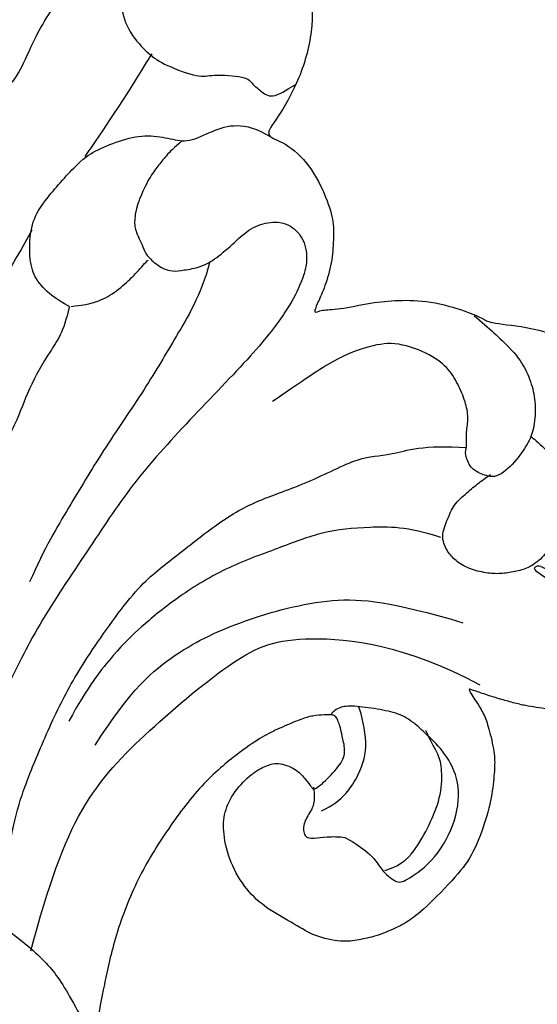
# Model space of a CAD drawing. Units: millimetres. Extents: x 7494 to 13794, y 1965 to 3747.
# Drawn here: x 8292 to 8317, y 2525 to 2572 of the extents above; entities that cross this region are included whole.
import ezdxf

# ---------------------------------------------------------------- set-up
doc = ezdxf.new("R2010")
doc.units = ezdxf.units.MM
doc.layers.add('H-08.木作(細線)', color=8, linetype='Continuous')

# ---------------------------------------------------------------- blocks, each defined once
blk = doc.blocks.new('SE-21124R')
at = {"layer": 'H-08.木作(細線)'}
for points in [[(59653.514, -76177.039), (59652.871, -76176.915), (59652.285, -76176.723), (59651.823, -76176.473), (59651.328, -76176.18), (59650.819, -76175.729), (59650.29, -76175.095), (59649.829, -76174.539), (59649.848, -76174.073), (59649.973, -76173.699), (59650.146, -76173.247), (59650.387, -76172.931), (59650.639, -76172.687), (59651.11, -76172.313), (59651.591, -76171.967), (59652.157, -76171.718), (59652.583, -76171.495), (59653.16, -76171.284), (59653.823, -76171.054), (59654.495, -76170.843), (59655.177, -76170.66), (59655.379, -76170.603), (59655.053, -76170.459), (59654.697, -76170.315), (59654.015, -76170.017), (59653.496, -76169.643), (59652.511, -76168.743), (59652.136, -76168.187), (59651.598, -76167.256), (59651.041, -76165.922), (59650.618, -76164.137), (59650.647, -76162.918), (59651.075, -76160.518), (59651.36, -76159.659), (59651.732, -76158.966), (59652.253, -76158.186), (59652.831, -76157.581), (59653.402, -76157.036), (59654.717, -76156.49), (59655.735, -76156.466), (59657.373, -76156.292), (59658.663, -76156.466), (59660.103, -76157.11), (59661.195, -76158.126), (59661.716, -76158.969), (59661.89, -76160.084), (59661.666, -76161.324), (59661.319, -76161.993), (59660.872, -76162.514), (59659.904, -76162.687), (59659.358, -76162.514), (59658.837, -76162.365), (59658.763, -76162.315), (59658.589, -76162.662), (59658.366, -76163.852), (59658.417, -76164.661), (59659.013, -76165.181), (59659.335, -76165.503), (59659.559, -76165.677), (59659.832, -76165.85), (59660.005, -76165.875), (59660.353, -76165.627), (59660.824, -76165.256), (59661.172, -76164.834), (59661.817, -76163.818), (59662.239, -76163.074), (59662.686, -76161.959), (59663.378, -76159.679), (59663.505, -76156.76), (59663.378, -76153.968), (59662.674, -76151.03), (59661.721, -76148.746), (59660.959, -76146.969), (59660.387, -76146.144), (59659.815, -76145.573), (59658.545, -76144.684), (59656.887, -76143.594), (59656.441, -76143.164), (59655.241, -76142.666), (59654.43, -76142.074), (59653.211, -76141.431), (59652.119, -76141.011), (59650.965, -76140.497), (59649.983, -76140.138), (59648.704, -76139.796), (59647.827, -76139.415), (59646.704, -76139.166), (59645.893, -76139.104), (59645.379, -76138.979), (59645.644, -76139.213), (59646.096, -76139.649), (59646.47, -76140.241), (59646.907, -76140.926), (59647.236, -76141.43), (59647.688, -76142.053), (59648, -76142.723), (59648.296, -76143.595), (59648.531, -76144.165), (59648.718, -76145.037), (59648.937, -76146.205), (59649.233, -76146.828), (59649.311, -76147.296), (59649.233, -76147.623), (59649.014, -76147.654), (59648.671, -76147.716), (59648.391, -76147.716), (59648.184, -76147.736), (59648.243, -76148.068), (59648.282, -76148.498), (59648.351, -76149.016), (59648.272, -76149.338), (59648.118, -76149.765), (59647.977, -76150.953), (59647.742, -76151.735), (59647.271, -76153.136), (59646.895, -76153.902), (59646.347, -76154.293), (59645.393, -76154.418), (59644.501, -76153.98), (59643.906, -76153.089), (59643.514, -76151.456), (59643.436, -76150.705), (59643.123, -76150.518), (59642.434, -76150.393), (59641.98, -76150.127), (59642.374, -76152.202), (59641.797, -76154.443), (59640.707, -76156.043), (59639.361, -76157.196), (59638.143, -76158.028), (59637.246, -76157.9), (59636.678, -76157.216), (59636.527, -76157.793), (59636.025, -76158.822), (59635.615, -76159.589), (59635.263, -76160.317), (59634.509, -76161.045), (59634.107, -76161.22), (59633.755, -76161.22), (59633.454, -76161.697), (59633.077, -76162.124)], [(59677.447, -76145.711), (59675.938, -76146.328), (59674.428, -76146.945), (59673.125, -76147.424), (59671.067, -76148.041), (59667.636, -76148.452), (59664.686, -76148.178), (59663.177, -76147.63), (59660.707, -76146.328), (59659.815, -76145.848)], [(59681.737, -76174.87), (59681.257, -76173.706), (59681.325, -76172.679), (59681.12, -76170.42), (59680.64, -76168.777), (59680.434, -76166.381), (59679.336, -76161.783), (59677.691, -76157.47), (59675.489, -76152.305), (59674.119, -76149.841), (59672.748, -76148.335), (59672.337, -76147.719)], [(59665.611, -76148.145), (59666.72, -76151.309), (59667.828, -76155.421), (59667.037, -76160.008), (59665.453, -76165.702), (59663.87, -76168.075), (59659.119, -76170.605), (59655.002, -76171.08)], [(59667.213, -76148.421), (59668.373, -76149.989), (59669.329, -76151.626), (59670.148, -76153.672), (59670.626, -76155.649), (59671.241, -76158.786), (59671.446, -76161.309), (59671.379, -76165.768), (59670.696, -76167.609), (59669.877, -76170.473), (59668.921, -76172.382), (59667.417, -76174.308), (59665.984, -76177.035), (59664.96, -76177.581), (59663.799, -76179.149), (59662.024, -76180.172)], [(59681.79, -76184.616), (59681.935, -76184.085), (59682.032, -76183.529), (59682.056, -76182.926), (59682.104, -76182.274), (59681.911, -76181.044), (59681.597, -76180.223), (59681.259, -76179.764), (59680.655, -76179.427), (59680.244, -76179.137), (59679.857, -76178.992), (59679.108, -76178.944), (59678.577, -76179.113), (59678.19, -76179.475), (59677.586, -76180.054), (59677.199, -76180.826), (59676.909, -76182.009), (59676.692, -76182.999), (59676.064, -76183.843), (59675.266, -76184.229), (59674.324, -76184.109), (59673.503, -76183.336), (59673.14, -76182.25), (59672.947, -76180.875), (59673.023, -76178.455), (59673.814, -76173.907), (59674.408, -76169.657), (59674.309, -76165.999), (59674.296, -76161.495), (59673.801, -76158.035), (59673.207, -76154.773), (59672.119, -76152.104), (59670.634, -76148.941), (59669.941, -76148.051)], [(59685.332, -76176.911), (59685.061, -76173.941), (59684.822, -76170.244), (59684.046, -76166.249), (59683.563, -76164.241), (59682.667, -76161.081), (59681.891, -76158.815), (59680.638, -76155.773), (59679.264, -76153.269)], [(59668.682, -76158.111), (59668.807, -76161.293), (59668.057, -76164.101), (59666.308, -76167.096), (59663.31, -76170.653), (59660.811, -76171.963), (59657.375, -76173.086)], [(59660.59, -76175.876), (59662.229, -76175.399), (59663.799, -76174.308), (59665.506, -76172.876), (59666.735, -76171.034), (59668.373, -76168.784), (59669.534, -76166.125), (59670.129, -76163.988), (59670.429, -76162.493), (59670.6, -76160.23), (59670.386, -76158.351)], [(59658.822, -76162.427), (59658.327, -76161.87), (59658.265, -76161.375), (59658.265, -76160.694), (59657.831, -76160.136), (59657.397, -76160.384), (59656.963, -76160.817), (59656.219, -76161.313), (59655.971, -76161.313), (59654.67, -76161.375), (59653.74, -76160.941), (59652.81, -76160.879), (59652.563, -76161.251), (59651.943, -76162.86), (59652.191, -76165.089), (59653.12, -76166.699), (59654.546, -76167.441), (59655.723, -76167.627), (59656.467, -76167.751), (59657.335, -76167.751), (59658.265, -76167.38), (59659.38, -76166.822), (59660, -76166.389), (59660.124, -76165.956), (59660.124, -76165.832)], [(59653.692, -76161.07), (59653.11, -76161.806), (59653.032, -76162.853), (59653.187, -76164.287), (59653.498, -76165.644), (59654.274, -76166.807), (59654.779, -76167.195), (59655.477, -76167.505), (59655.904, -76167.777)], [(59657.857, -76161.706), (59657.258, -76162.704), (59657.324, -76164.301), (59657.791, -76165.631), (59658.856, -76166.629), (59659.256, -76166.895)], [(59677.35, -76180.484), (59676.802, -76178.909), (59676.665, -76176.513), (59676.459, -76173.843), (59676.459, -76169.941), (59676.253, -76166.928), (59676.116, -76164.601), (59675.774, -76162.821)], [(59703.874, -76174.892), (59703.874, -76176.483), (59701.287, -76178.768), (59699.496, -76179.862), (59697.407, -76180.458), (59696.412, -76180.955), (59694.82, -76182.744), (59692.73, -76183.241), (59690.839, -76182.545), (59690.143, -76181.651), (59690.143, -76183.141), (59690.64, -76185.129), (59690.561, -76188.814), (59689.976, -76191.706), (59688.728, -76193.732), (59687.09, -76194.706), (59685.022, -76194.823), (59682.799, -76194.784), (59681.044, -76194.356), (59679.717, -76192.914), (59678.781, -76190.46), (59678.586, -76188.044), (59678.703, -76186.992), (59677.65, -76187.382), (59676.051, -76187.187), (59674.393, -76186.247), (59673.496, -76185.507), (59672.989, -76184.727), (59672.404, -76183.714), (59672.053, -76182.546), (59671.935, -76181.805), (59671.818, -76181.26), (59671.623, -76181.689), (59670.96, -76182.117), (59669.79, -76183.364), (59668.854, -76184.143), (59667.528, -76185.039), (59665.733, -76185.624), (59664.836, -76185.779), (59664.563, -76185.74), (59662.691, -76186.792), (59661.092, -76187.221), (59658.315, -76187.613), (59655.389, -76187.769), (59654.219, -76187.496), (59653.309, -76187.078), (59652.575, -76186.589), (59651.482, -76185.53), (59650.794, -76184.155), (59650.487, -76183.202), (59650.334, -76181.995), (59650.426, -76180.556), (59650.85, -76179.671), (59651.801, -76178.395), (59652.925, -76177.781), (59653.341, -76177.663), (59654.533, -76177.51), (59655.157, -76177.529), (59655.83, -76177.481), (59655.974, -76177.385), (59656.061, -76177.202), (59655.945, -76177.154), (59655.503, -76177.154), (59654.639, -76177.154), (59653.851, -76177.068), (59653.514, -76177.039)], [(59681.715, -76174.891), (59682.534, -76174.817), (59683.391, -76174.891), (59684.247, -76175.263), (59684.992, -76176.156), (59685.588, -76177.272), (59685.662, -76178.425), (59685.327, -76181.066), (59684.955, -76181.884), (59684.21, -76183.037), (59683.316, -76183.93), (59682.274, -76184.377), (59681.492, -76184.674), (59680.859, -76185.841), (59680.152, -76186.771), (59679.146, -76187.143), (59678.364, -76187.18)], [(59681.677, -76174.948), (59681.252, -76175.334), (59681.02, -76175.527), (59680.441, -76176.299), (59680.132, -76177.34), (59679.977, -76178.15), (59679.939, -76178.575), (59679.9, -76178.845), (59679.861, -76178.922)], [(59659.744, -76182.371), (59659.524, -76182.371), (59658.759, -76182.268), (59657.759, -76181.989), (59656.774, -76181.372), (59656.288, -76180.843), (59655.994, -76180.076), (59655.965, -76178.681), (59655.979, -76177.711), (59656.318, -76176.962), (59656.763, -76176.485), (59657.263, -76176.015), (59657.895, -76175.648), (59658.718, -76175.369), (59659.468, -76175.354), (59660.012, -76175.516), (59660.645, -76175.927), (59660.821, -76176.794), (59660.998, -76177.528), (59660.777, -76178.384), (59660.586, -76179.118), (59660.409, -76179.573), (59660.336, -76179.764)], [(59665.362, -76185.641), (59664.424, -76185.547), (59662.878, -76185.337), (59661.917, -76184.985), (59661.073, -76184.424), (59660.393, -76183.721), (59659.831, -76182.715), (59659.69, -76182.036), (59659.69, -76180.912), (59659.972, -76179.695), (59660.792, -76179.508), (59661.284, -76179.437), (59661.964, -76179.859), (59662.034, -76180.21), (59662.432, -76180.678), (59662.714, -76181.334), (59663.229, -76181.895), (59664.003, -76182.41), (59664.87, -76182.832), (59665.948, -76182.925), (59667.706, -76182.504), (59668.666, -76181.614), (59669.721, -76180.163), (59670.494, -76178.08), (59671.033, -76176.675)], [(59685.392, -76187.231), (59685.24, -76184.497), (59685.24, -76182.826), (59685.24, -76181.307)], [(59689.883, -76191.334), (59689.051, -76190.622), (59688.457, -76189.732), (59688.041, -76188.248), (59686.853, -76187.417), (59685.487, -76187.121), (59684.596, -76187.121), (59682.754, -76187.595), (59682.516, -76188.011), (59680.972, -76188.96), (59680.556, -76188.782), (59679.962, -76188.723), (59679.308, -76188.723), (59678.952, -76189.672), (59678.833, -76189.91)]]:
    blk.add_open_spline(points, degree=3, dxfattribs=at)
blk = doc.blocks.new('*U34')
at = {"layer": 'H-08.木作(細線)', "color": 8, "rotation": 325.4717626355677}
blk.add_blockref('SE-21124R', (-5890.135, 96602.409), dxfattribs=at)
blk = doc.blocks.new('*U35')
at = {"color": 0, "linetype": 'ByBlock', "lineweight": -2, "transparency": 16777216, "rotation": 180}
blk.add_blockref('*U34', (8394.307, 2576.177), dxfattribs=at)

msp = doc.modelspace()

# ---------------------------------------------------------------- block references
msp.add_blockref('*U35', (1.475, 0))

doc.saveas('drawing.dxf')
